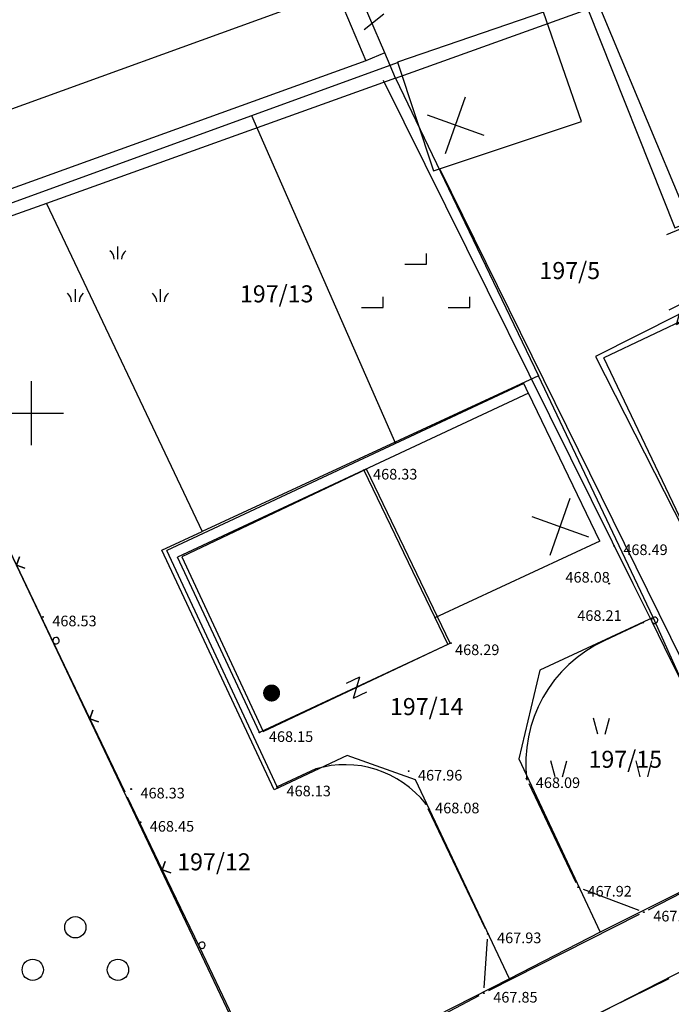
# Model space of a CAD drawing. Extents: x 433498 to 437849, y 117877 to 121510.
# Drawn here: x 434349 to 434380, y 119322 to 119368 of the extents above; entities that cross this region are included whole.
import ezdxf

# ---------------------------------------------------------------- set-up
doc = ezdxf.new("R2010")
doc.units = 0
doc.header["$LTSCALE"] = 0.25
for name, color, linetype in [('10_DETTOCKE', 24, 'Continuous'), ('10_KRIZI', 7, 'Continuous'), ('10_POVEZAVE', 7, 'Continuous'), ('10_VISDT', 24, 'Continuous'), ('GN_DUSAN_10_OBJEKTI', 10, 'Continuous'), ('GN_DUSAN_10_POVEZAVE2008', 7, 'Continuous'), ('GN_DUSAN_10_SITUTOCKE-2008', 7, 'Continuous'), ('GN_DUSAN_10_SITUTOCKE1999', 8, 'Continuous'), ('GN_DUSAN_10_VISDT-2008', 24, 'Continuous'), ('GN_DUSAN_10_VISDT1999', 24, 'Continuous'), ('GN_DUSAN_10_VISDT2010', 24, 'Continuous'), ('GN_DUSAN_ZIVA_MEJA', 4, 'Continuous'), ('GN_DUSAN_ZNAKI_TTN', 11, 'Continuous'), ('KRIZI', 7, 'Continuous'), ('MEJE_GRAFIČNE', 6, 'Continuous'), ('MEJE_UREJENE', 202, 'Continuous'), ('PARCELNE ŠTEVILKE', 6, 'Continuous'), ('PI_TOPO', 11, 'Continuous'), ('Z', 6, 'Continuous')]:
    doc.layers.add(name, color=color, linetype=linetype)
doc.styles.add('ROMS015', font='ROMANS.SHX')
doc.styles.get("Standard").update_dxf_attribs({"font": 'simplexy.shx', "width": 0.75})

# ---------------------------------------------------------------- blocks, each defined once
blk = doc.blocks.new('PK_DT')
blk.add_circle((0, 0), 0.05)
at = {"color": 3, "flags": 1}
blk.add_attdef('PR_PROF', (1.24, -3.18), '', height=1.2, dxfattribs=at)
at = {"color": 5, "flags": 1}
blk.add_attdef('SIMBOL_PP', (1.27, -5.14), '', height=1.2, dxfattribs=at)
at = {"layer": 'GN_DUSAN_10_VISDT2010'}
blk.add_attdef('VISINA', (1.1, -1.1), '', height=1.25, dxfattribs=at)
blk = doc.blocks.new('STASTA')
at = {"const_width": 0.4}
blk.add_lwpolyline([(-0.2, 0, 1), (0.2, 0, 1)], format="xyb", close=True, dxfattribs=at)
blk = doc.blocks.new('TRAVA')
for p, q in [((3.627, 4.041), (3.227, 5.541)), ((4.327, 4.041), (4.727, 5.541)), ((-0.373, 0.041), (-0.773, 1.541)), ((0.327, 0.041), (0.727, 1.541)), ((7.627, 0.041), (7.227, 1.541)), ((8.327, 0.041), (8.727, 1.541))]:
    blk.add_line(p, q)
blk = doc.blocks.new('SADOV')
for centre in [(4, 4), (0, 0), (8, 0)]:
    blk.add_circle(centre, 1)
blk = doc.blocks.new('STAGAR')
for p, q in [((0, 0), (2.5, 2.5)), ((0, 2.5), (2.5, 0))]:
    blk.add_line(p, q)
blk = doc.blocks.new('432010')
at = {"color": 0}
for points in [[(0.1956, 0.401), (0.1956, 0.601)], [(-0.204333, 0.401), (0.1956, 0.401)], [(-0.604333, -0.398933), (-0.604333, -0.198933)], [(0.9956, -0.398933), (0.9956, -0.198933)], [(-1.004333, -0.398933), (-0.604333, -0.398933)], [(0.5956, -0.398933), (0.9956, -0.398933)]]:
    blk.add_lwpolyline(points, dxfattribs=at)
blk = doc.blocks.new('Z')
at = {"layer": 'Z', "linetype": 'Continuous'}
for p, q in [((-0.347, -0.386), (0.347, 0.386)), ((-0.347, 0.386), (0.347, 0.386)), ((-0.347, -0.386), (0.347, -0.386))]:
    blk.add_line(p, q, dxfattribs=at)
blk = doc.blocks.new('PI_CROSS')
at = {"layer": 'KRIZI'}
for p, q in [((0, -3), (0, 3)), ((-3, 0), (3, 0))]:
    blk.add_line(p, q, dxfattribs=at)
blk = doc.blocks.new('432110')
for p, q in [((0, 1), (0, 2.2)), ((-4, -3), (-4, -1.8)), ((4, -3), (4, -1.8))]:
    blk.add_line(p, q)
for centre, start, end in [((-1.35, 1), 0, 53.1301), ((1.35, 1), 126.8699, 180), ((-5.35, -3), 0, 53.1301), ((-2.65, -3), 126.8699, 180), ((2.65, -3), 0, 53.1301), ((5.35, -3), 126.8699, 180)]:
    blk.add_arc(centre, 1, start, end)

msp = doc.modelspace()

# ---------------------------------------------------------------- linework, layer by layer
at = {"layer": '10_POVEZAVE', "linetype": 'Continuous'}
for p, q in [((434373.368, 119332.604), (434375.582, 119327.956)), ((434371.332, 119325.766), (434368.638, 119331.414)), ((434379.002, 119326.674), (434384.988, 119329.746)), ((434375.924, 119327.641), (434378.546, 119326.649)), ((434378.557, 119326.447), (434371.483, 119322.863)), ((434371.276, 119322.999), (434371.424, 119325.291)), ((434362.764, 119315), (434379.966, 119323.44)), ((434361.562, 119317.686), (434371.038, 119322.634))]:
    msp.add_line(p, q, dxfattribs=at)
at = {"layer": 'GN_DUSAN_10_OBJEKTI'}
for p, q in [((434385.577, 119356.739), (434376.896, 119352.602)), ((434380.783, 119344.465), (434376.904, 119352.606)), ((434373.361, 119350.939), (434365.613, 119347.326)), ((434376.709, 119343.991), (434373.361, 119350.939)), ((434365.613, 119347.326), (434356.866, 119343.241)), ((434365.613, 119347.326), (434369.564, 119339.128)), ((434376.706, 119343.997), (434368.959, 119340.384)), ((434360.717, 119334.996), (434356.866, 119343.241)), ((434369.564, 119339.128), (434360.717, 119334.996))]:
    msp.add_line(p, q, dxfattribs=at)
for points in [[(434375.575, 119371.769, 475.955), (434380.613, 119359.738, 476.218), (434391.275, 119364.067, 476.21), (434387.523, 119373.119, 476.21), (434386.55, 119372.732, 476.21), (434385.332, 119375.425, 475.412), (434375.575, 119371.769, 475.955)], [(434367.204, 119366.492, 472.831), (434368.893, 119361.385, 472.924), (434375.852, 119363.707, 472.924), (434374.06, 119368.842, 472.924), (434367.204, 119366.492, 472.831)]]:
    msp.add_polyline3d(points, dxfattribs=at)
at = {"layer": 'GN_DUSAN_10_POVEZAVE2008'}
for p, q in [((434382.23, 119335.01), (434369.193, 119361.485)), ((434373.141, 119351.394), (434356.355, 119343.554)), ((434373.364, 119350.933), (434373.141, 119351.394)), ((434361.546, 119332.44), (434356.355, 119343.554)), ((434378.753, 119340.166), (434376.941, 119339.32)), ((434363.358, 119333.286), (434361.546, 119332.44))]:
    msp.add_line(p, q, dxfattribs=at)
at = {"layer": 'GN_DUSAN_10_POVEZAVE2008', "linetype": 'Continuous'}
msp.add_line((434386.975, 119361.333), (434379.849, 119358.389), dxfattribs=at)
for points in [[(434366.524, 119365.645), (434378.256, 119341.998), (434379.145, 119340.207, 1), (434379.414, 119340.34, 1), (434379.145, 119340.207), (434380.034, 119338.415), (434380.922, 119336.624, -1), (434380.654, 119336.49, -1), (434380.922, 119336.624), (434381.811, 119334.832), (434382.7, 119333.04, 1), (434382.969, 119333.174, 1), (434382.7, 119333.04), (434383.589, 119331.249), (434383.589, 119331.249), (434384.36, 119329.695)], [(434342.27, 119357.509), (434349.29, 119342.856), (434349.431, 119343.257), (434349.29, 119342.856), (434349.691, 119342.715), (434349.29, 119342.856), (434351.018, 119339.249, 1), (434351.289, 119339.378, 1), (434351.018, 119339.249), (434352.747, 119335.641), (434352.888, 119336.042), (434352.747, 119335.641), (434353.147, 119335.5), (434352.747, 119335.641), (434352.747, 119335.641), (434354.393, 119332.205)], [(434354.501, 119331.98), (434356.147, 119328.544), (434356.288, 119328.945), (434356.147, 119328.544), (434356.548, 119328.403), (434356.147, 119328.544), (434357.875, 119324.937, 1), (434358.146, 119325.066, 1), (434357.875, 119324.937), (434359.604, 119321.329), (434359.745, 119321.73), (434359.604, 119321.329), (434360.005, 119321.188), (434359.604, 119321.329), (434359.604, 119321.329), (434361.25, 119317.893)]]:
    msp.add_lwpolyline(points, format="xyb", dxfattribs=at)
at = {"layer": 'GN_DUSAN_10_POVEZAVE2008'}
msp.add_polyline3d([(434360.346, 119363.985, 470.479), (434367.109, 119348.576, 468.817)], dxfattribs=at)
for centre, radius, start, end in [((434379.57, 119333.548), 6.342, 114.4885, 187.0749), ((434364.737, 119328.67), 4.817, 38.0559, 106.629)]:
    msp.add_arc(centre, radius, start, end, dxfattribs=at)
at = {"layer": 'GN_DUSAN_ZIVA_MEJA', "linetype": 'Continuous'}
msp.add_polyline3d([(434343.922, 119358.02, 470.352), (434367.255, 119366.495, 470.581)], dxfattribs=at)
at = {"layer": 'MEJE_GRAFIČNE'}
for points in [[(434365.2, 119370.21), (434364.33, 119369.84), (434345.98, 119363.18), (434327.11, 119356.35), (434317.85, 119354.49), (434304.39, 119351.81), (434257.44, 119310.34), (434254.12, 119307.48), (434247.89, 119301.7)], [(434366.6, 119366.93), (434365.2, 119370.21)], [(434364.33, 119369.84), (434365.72, 119366.56), (434342.05, 119358.03), (434326.37, 119352.37), (434321.04, 119351.91), (434308.65, 119349.95), (434281.43, 119327.63), (434281.53, 119326.62)], [(434367.1, 119365.74), (434376.15, 119368.99)], [(434376.15, 119368.99), (434380.23, 119358.72), (434383.39, 119359.97), (434384.37, 119356.63), (434376.51, 119352.67), (434380.66, 119344.5), (434389.23, 119348.77)], [(434366.6, 119366.93), (434365.72, 119366.56)], [(434367.1, 119365.74), (434366.6, 119366.93)], [(434360.88, 119335.04), (434369.68, 119339.19), (434365.75, 119347.38), (434357.06, 119343.26), (434360.88, 119335.04)]]:
    msp.add_lwpolyline(points, dxfattribs=at)
at = {"layer": 'MEJE_UREJENE'}
for points in [[(434367.1, 119365.74), (434350.7, 119359.85), (434342.56, 119356.96)], [(434367.1, 119365.74), (434373.83, 119351.76), (434358.02, 119344.45)], [(434350.7, 119359.85), (434358.02, 119344.45)], [(434342.56, 119356.96), (434343.22, 119355.61), (434361.24, 119317.71)], [(434384.19, 119329.35), (434379.21, 119340.41), (434373.83, 119351.76)], [(434379.21, 119340.41), (434373.89, 119337.93), (434372.9, 119333.76), (434376.73, 119325.62), (434372.46, 119323.43), (434368.04, 119332.78), (434364.83, 119333.92), (434361.41, 119332.3), (434356.12, 119343.57), (434358.02, 119344.45)], [(434384.19, 119329.35), (434376.73, 119325.62)], [(434364.81, 119310.24), (434362.69, 119314.65), (434385.62, 119326.39), (434387.05, 119323.14), (434379.27, 119319.14)], [(434372.46, 119323.43), (434361.24, 119317.71)]]:
    msp.add_lwpolyline(points, dxfattribs=at)
at = {"layer": 'PARCELNE ŠTEVILKE', "linetype": 'Continuous'}
msp.add_line((434366.551, 119368.747), (434365.633, 119368.023), dxfattribs=at)

# ---------------------------------------------------------------- block references
at = {"layer": '10_DETTOCKE'}
ref = msp.add_blockref('PK_DT', (434350.54, 119340.43, 468.53), dxfattribs=dict(at, xscale=0.4, yscale=0.4, zscale=0.4))
ref.add_attrib('VISINA', '468.53', (434350.98, 119339.99, 468.53), dxfattribs={"layer": '10_VISDT', "height": 0.5})
ref = msp.add_blockref('PK_DT', (434373.26, 119332.83, 468.09), dxfattribs=dict(at, xscale=0.4, yscale=0.4, zscale=0.4))
ref.add_attrib('VISINA', '468.09', (434373.7, 119332.39, 468.09), dxfattribs={"layer": '10_VISDT', "height": 0.5})
ref = msp.add_blockref('PK_DT', (434368.53, 119331.64, 468.08), dxfattribs=dict(at, xscale=0.4, yscale=0.4, zscale=0.4))
ref.add_attrib('VISINA', '468.08', (434368.97, 119331.2, 468.08), dxfattribs={"layer": '10_VISDT', "height": 0.5})
ref = msp.add_blockref('PK_DT', (434355.12, 119330.78, 468.45), dxfattribs=dict(at, xscale=0.4, yscale=0.4, zscale=0.4))
ref.add_attrib('VISINA', '468.45', (434355.56, 119330.34, 468.45), dxfattribs={"layer": '10_VISDT', "height": 0.5})
ref = msp.add_blockref('PK_DT', (434375.69, 119327.73, 467.92), dxfattribs=dict(at, xscale=0.4, yscale=0.4, zscale=0.4))
ref.add_attrib('VISINA', '467.92', (434376.13, 119327.29, 467.92), dxfattribs={"layer": '10_VISDT', "height": 0.5})
ref = msp.add_blockref('PK_DT', (434378.78, 119326.56, 467.81), dxfattribs=dict(at, xscale=0.4, yscale=0.4, zscale=0.4))
ref.add_attrib('VISINA', '467.81', (434379.22, 119326.12, 467.81), dxfattribs={"layer": '10_VISDT', "height": 0.5})
ref = msp.add_blockref('PK_DT', (434371.44, 119325.54, 467.93), dxfattribs=dict(at, xscale=0.4, yscale=0.4, zscale=0.4))
ref.add_attrib('VISINA', '467.93', (434371.88, 119325.1, 467.93), dxfattribs={"layer": '10_VISDT', "height": 0.5})
ref = msp.add_blockref('PK_DT', (434371.26, 119322.75, 467.85), dxfattribs=dict(at, xscale=0.4, yscale=0.4, zscale=0.4))
ref.add_attrib('VISINA', '467.85', (434371.7, 119322.31, 467.85), dxfattribs={"layer": '10_VISDT', "height": 0.5})
at = {"layer": '10_KRIZI', "xscale": 0.5, "yscale": 0.5, "zscale": 0.5}
msp.add_blockref('PI_CROSS', (434350, 119350), dxfattribs=at)
at = {"layer": 'GN_DUSAN_10_SITUTOCKE-2008'}
ref = msp.add_blockref('PK_DT', (434377.144, 119341.994, 468.079), dxfattribs=dict(at, xscale=0.4, yscale=0.4, zscale=0.4))
ref.add_attrib('VISINA', '468.08', (434375.094, 119342.043, 468.079), dxfattribs={"layer": 'GN_DUSAN_10_VISDT-2008', "height": 0.5})
ref = msp.add_blockref('PK_DT', (434378.753, 119340.166, 468.214), dxfattribs=dict(at, xscale=0.4, yscale=0.4, zscale=0.4))
ref.add_attrib('VISINA', '468.21', (434375.65, 119340.242, 468.214), dxfattribs={"layer": 'GN_DUSAN_10_VISDT-2008', "height": 0.5})
ref = msp.add_blockref('PK_DT', (434369.715, 119339.197, 468.286), dxfattribs=dict(at, xscale=0.4, yscale=0.4, zscale=0.4))
ref.add_attrib('VISINA', '468.29', (434369.906, 119338.635, 468.286), dxfattribs={"layer": 'GN_DUSAN_10_VISDT-2008', "height": 0.5})
ref = msp.add_blockref('PK_DT', (434361.546, 119332.44, 468.128), dxfattribs=dict(at, xscale=0.4, yscale=0.4, zscale=0.4))
ref.add_attrib('VISINA', '468.13', (434361.986, 119332, 468.128), dxfattribs={"layer": 'GN_DUSAN_10_VISDT-2008', "height": 0.5})
at = {"layer": 'GN_DUSAN_10_SITUTOCKE1999'}
ref = msp.add_blockref('PK_DT', (434365.613, 119347.326, 468.333), dxfattribs=dict(at, xscale=0.4, yscale=0.4, zscale=0.4))
ref.add_attrib('VISINA', '468.33', (434366.053, 119346.886, 468.333), dxfattribs={"layer": 'GN_DUSAN_10_VISDT1999', "height": 0.5})
ref = msp.add_blockref('PK_DT', (434377.374, 119343.776, 468.488), dxfattribs=dict(at, xscale=0.4, yscale=0.4, zscale=0.4))
ref.add_attrib('VISINA', '468.49', (434377.814, 119343.336, 468.488), dxfattribs={"layer": 'GN_DUSAN_10_VISDT1999', "height": 0.5})
ref = msp.add_blockref('PK_DT', (434360.717, 119334.996, 468.154), dxfattribs=dict(at, xscale=0.4, yscale=0.4, zscale=0.4))
ref.add_attrib('VISINA', '468.15', (434361.157, 119334.556, 468.154), dxfattribs={"layer": 'GN_DUSAN_10_VISDT1999', "height": 0.5})
ref = msp.add_blockref('PK_DT', (434367.724, 119333.182, 467.958), dxfattribs=dict(at, xscale=0.4, yscale=0.4, zscale=0.4))
ref.add_attrib('VISINA', '467.96', (434368.164, 119332.742, 467.958), dxfattribs={"layer": 'GN_DUSAN_10_VISDT1999', "height": 0.5})
ref = msp.add_blockref('PK_DT', (434354.683, 119332.341, 468.332), dxfattribs=dict(at, xscale=0.4, yscale=0.4, zscale=0.4))
ref.add_attrib('VISINA', '468.33', (434355.123, 119331.901, 468.332), dxfattribs={"layer": 'GN_DUSAN_10_VISDT1999', "height": 0.5})
at = {"layer": 'GN_DUSAN_ZNAKI_TTN', "color": 3, "xscale": 2.54, "yscale": 2.54, "zscale": 2.54}
msp.add_blockref('432010', (434368.064, 119355.981, 469.231), dxfattribs=at)
at = {"layer": 'GN_DUSAN_ZNAKI_TTN', "linetype": 'Continuous', "xscale": 0.5, "yscale": 0.5, "zscale": 0.5}
for name, p in [('TRAVA', (434374.796, 119332.902)), ('SADOV', (434350.062, 119323.848))]:
    msp.add_blockref(name, p, dxfattribs=at)
at = {"layer": 'PI_TOPO', "xscale": 0.7999999999999998, "yscale": 0.7999999999999998, "zscale": 0.7999999999999998, "rotation": 25.50285561514272}
for p in [(434369.45, 119362.209), (434374.369, 119343.338)]:
    msp.add_blockref('STAGAR', p, dxfattribs=at)
at = {"layer": 'PI_TOPO', "xscale": 0.5, "yscale": 0.5}
msp.add_blockref('432110', (434354.061, 119356.736), dxfattribs=at)
at = {"layer": 'PI_TOPO'}
msp.add_blockref('STASTA', (434361.284, 119336.854), dxfattribs=at)
at = {"layer": 'Z', "linetype": 'Continuous'}
for p, rotation in [((434380.44, 119354.65), 206.7397328905631), ((434365.28, 119337.115), 25.24813877129557)]:
    msp.add_blockref('Z', p, dxfattribs=dict(at, rotation=rotation))

# ---------------------------------------------------------------- texts
at = {"layer": 'PARCELNE ŠTEVILKE', "style": 'ROMS015', "oblique": 20}
for s, p in [('197/5', (434373.871, 119356.305)), ('197/13', (434359.796, 119355.21)), ('197/14', (434366.846, 119335.817)), ('197/15', (434376.176, 119333.34)), ('197/12', (434356.848, 119328.523))]:
    msp.add_text(s, height=0.8, dxfattribs=at).set_placement(p)

doc.saveas('drawing.dxf')
